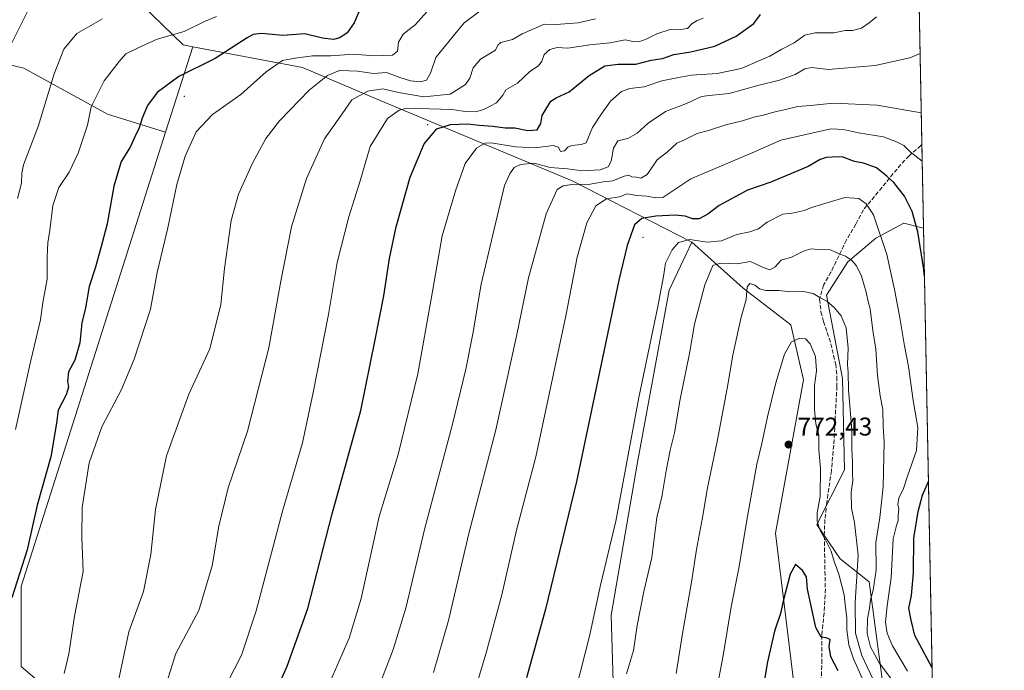
# Model space of a CAD drawing. Units: metres. Extents: x 631414 to 634873, y 4725053 to 4727432.
# Drawn here: x 634489 to 634873, y 4726565 to 4726819 of the extents above; entities that cross this region are included whole.
import ezdxf

# ---------------------------------------------------------------- set-up
doc = ezdxf.new("R2010")
doc.units = ezdxf.units.M
doc.header["$MEASUREMENT"] = 0
doc.linetypes.add('DGN Style 3', pattern=[2.307223458686699, 1.648016756204785, -0.6592067024819142])
for name, color, linetype, lineweight in [('Arbolado forestal CxS', 92, 'Continuous', 0), ('Centroide de Edificación ligera', 7, 'Continuous', 0), ('Comarca CxS', 21, 'Continuous', 0), ('Comunidad Autónoma CxS', 142, 'Continuous', 0), ('Cultivos herbáceos CxS', 92, 'Continuous', 0), ('Curva de nivel maestra', 30, 'Continuous', 30), ('Curva de nivel normal', 30, 'Continuous', 0), ('Matorral CxS', 135, 'Continuous', 0), ('Municipio CxS', 4, 'Continuous', 0), ('Provincia CxS', 1, 'Continuous', 0), ('Punto de cota en terreno', 7, 'Continuous', 0), ('Rótulo de punto de cota en terreno', 7, 'Continuous', 0), ('Senda', 7, 'DGN Style 3', 0), ('Suelo desnudo CxS', 253, 'Continuous', 0)]:
    doc.layers.add(name, color=color, linetype=linetype, lineweight=lineweight)
doc.styles.add('Style-Arial', font='txt')

# ---------------------------------------------------------------- blocks, each defined once
blk = doc.blocks.new('5PATER')
at = {"layer": 'Suelo desnudo CxS', "linetype": 'Continuous', "lineweight": 0}
h = blk.add_hatch(color=51, dxfattribs=at)
edge = h.paths.add_edge_path()
edge.add_ellipse((0, 0), major_axis=(-0.1095731443231308, -0.1110710700762829), ratio=0.9994222409660322, start_angle=0, end_angle=360)

msp = doc.modelspace()

# ---------------------------------------------------------------- linework, layer by layer
at = {"layer": 'Arbolado forestal CxS', "color": 92, "linetype": 'Continuous', "lineweight": 0, "extrusion": (-0.004372612117324873, 0.2244305446457373, 0.9744802773239124), "elevation": 1058779.943559066, "flags": 128}
msp.add_lwpolyline([(-726795.3067122406, -4593275.244926572), (-726795.3067122406, -4593052.853950393)], dxfattribs=at)
at = {"layer": 'Arbolado forestal CxS', "color": 92, "linetype": 'Continuous', "lineweight": 0, "extrusion": (0.05221155598422919, 0.1643446212637512, 0.9850202022716996), "elevation": 810642.6469397127, "flags": 128}
msp.add_lwpolyline([(826426.3002292969, -4626581.675098667), (826426.3002292969, -4626546.067719912)], dxfattribs=at)
at = {"layer": 'Arbolado forestal CxS', "color": 92, "linetype": 'Continuous', "lineweight": 0, "extrusion": (-0.003594014069197436, 0.1844608935295645, 0.9828332828212246), "elevation": 870353.0778931639, "flags": 128}
msp.add_lwpolyline([(-726798.7890345592, -4632453.987465341), (-726798.7890345593, -4632420.763421313)], dxfattribs=at)
at = {"layer": 'Arbolado forestal CxS', "color": 92, "linetype": 'Continuous', "lineweight": 0, "extrusion": (0.0007411139484188109, -0.03803875490256833, 0.9992759898424348), "elevation": -178579.9458079626, "flags": 128}
msp.add_lwpolyline([(726795.2440798521, 4710090.335169298), (726795.2440798521, 4709439.141428986)], dxfattribs=at)
at = {"layer": 'Arbolado forestal CxS', "color": 92, "linetype": 'Continuous', "lineweight": 0}
for points in [[(634836.6796000004, 4726986.965500001, 693.2709999999934), (634841.5372000001, 4726737.6435, 749.3215000000056), (634841.5219000002, 4726737.545499999, 749.3390000000073), (634833.8189000003, 4726739.5845, 751.949299999993), (634822.8957000002, 4726733.6997, 756.6426000000066), (634811.9737, 4726724.4539, 760.2155000000057), (634803.6003000002, 4726711.451300001, 764.1478000000062), (634809.9167, 4726678.954500001, 766.2590999999958), (634810.6451000003, 4726643.269099999, 766.5253999999986), (634799.9496999999, 4726621.8695, 771.0022000000026), (634809.0135000005, 4726608.544700001, 769.2090000000027), (634820.3673, 4726599.4967, 762.1260000000038), (634825.2276999997, 4726562.532099999, 762.536500000002), (634825.0213000001, 4726543.156500001, 769.624299999996), (634821.3378999997, 4726525.568700001, 772.2140999999974), (634818.4206999998, 4726510.005100001, 773.8221000000049), (634810.6423000004, 4726483.7413, 775.2859999999928), (634810.2105, 4726446.926100001, 771.6514000000025), (634797.5705000004, 4726446.926100001, 776.1254999999946), (634792.7090999996, 4726424.5537, 775.8329999999987), (634800.4864999996, 4726397.3169, 769.0191999999952), (634801.4581000004, 4726370.0801, 765.4918999999937), (634790.7609000001, 4726248.4889, 761.9334999999992)], [(634350.3614999996, 4726915.2993, 638.0090000000055), (634355.4033000004, 4726908.015100001, 639.9128000000055), (634354.2783000004, 4726897.892300001, 641.627800000002), (634361.0257000001, 4726878.771500001, 646.4985000000015), (634365.5242999997, 4726856.276900001, 651.1214999999938), (634376.7720999997, 4726841.654899999, 655.7636999999959), (634386.8953, 4726847.2785, 657.0296999999991), (634398.1425000001, 4726856.2763, 658.3947999999946), (634402.1535, 4726857.613100001, 659.2143999999971), (634408.2657000005, 4726859.6503, 660.4667999999947), (634424.0115, 4726851.7773, 665.8649000000005), (634422.8872999996, 4726841.654300001, 666.075800000006), (634421.7620999999, 4726827.033500001, 667.4958999999944), (634443.1319000004, 4726811.286499999, 673.8197999999975), (634466.7516999999, 4726805.662500001, 679.7266999999993), (634490.3718999998, 4726800.0383, 686.3793000000006), (634522.9896999998, 4726782.042099999, 696), (634545.6835000003, 4726774.981899999, 702.5087000000058)], [(634713.2516999999, 4726854.7411, 701.2921999999963), (634676.5438999999, 4726878.111099999, 687.2342999999964), (634661.2713000001, 4726879.796900001, 682.7216999999946), (634645.8929000003, 4726881.4943, 679.2718000000023), (634640.5707, 4726870.330700001, 680.7323999999935), (634625.0135000005, 4726864.493899999, 680.4765000000043), (634602.5055000001, 4726865.7161, 676.5396000000037), (634545.1787, 4726897.1863, 650.6696999999986), (634533.7777000006, 4726896.242500001, 650.5026000000071), (634518.7525000004, 4726888.216700001, 653.5014999999985), (634516.1491, 4726866.556100001, 663.2482000000019), (634528.4685000004, 4726832.599500001, 683.9453999999969), (634552.5733000003, 4726809.1215, 695.9060000000027), (634556.3032999998, 4726808.409499999, 696.3686000000016)], [(634713.2516999999, 4726854.7411, 701.2921999999963), (634676.5438999999, 4726878.111099999, 687.2342999999964), (634661.2713000001, 4726879.796900001, 682.7216999999946), (634645.8929000003, 4726881.4943, 679.2718000000023), (634640.5707, 4726870.330700001, 680.7323999999935), (634625.0135000005, 4726864.493899999, 680.4765000000043), (634602.5055000001, 4726865.7161, 676.5396000000037), (634545.1787, 4726897.1863, 650.6696999999986), (634533.7777000006, 4726896.242500001, 650.5026000000071), (634518.7525000004, 4726888.216700001, 653.5014999999985), (634516.1491, 4726866.556100001, 663.2482000000019), (634528.4685000004, 4726832.599500001, 683.9453999999969), (634552.5733000003, 4726809.1215, 695.9060000000027), (634556.3032999998, 4726808.409499999, 696.3686000000016)], [(634528.4685000004, 4726832.599500001, 683.9453999999969), (634552.5733000003, 4726809.1215, 695.9060000000027), (634556.3032999998, 4726808.409499999, 696.3686000000016), (634545.6835000003, 4726774.981899999, 702.5087000000058), (634522.9896999998, 4726782.042099999, 696), (634490.3718999998, 4726800.0383, 686.3793000000006), (634466.7516999999, 4726805.662500001, 679.7266999999993), (634443.1319000004, 4726811.286499999, 673.8197999999975), (634421.7620999999, 4726827.033500001, 667.4958999999944)], [(634765.6904999996, 4726339.543099999, 777.3053999999976), (634766.1343, 4726342.4749, 777.4867999999989), (634794.5729, 4726530.0101, 778.9722000000039), (634783.7445, 4726618.4737, 772.7397000000057), (634794.6574999997, 4726678.435900001, 770.5806000000011), (634789.7971000001, 4726699.8355, 768.7201999999961), (634771.1123000003, 4726714.159499999, 762.8310000000056), (634751.0484999996, 4726732.1425, 754.4817000000039), (634704.4206999998, 4726756.078700001, 737.8497000000062), (634629.3750999998, 4726787.382900001, 716.2418000000035), (634599.1503, 4726800.221100001, 706.0255000000034), (634556.3032999998, 4726808.409499999, 696.3686000000016), (634552.5733000003, 4726809.1215, 695.9060000000027), (634528.4685000004, 4726832.599500001, 683.9453999999969)], [(634556.3032999998, 4726808.409499999, 696.3686000000016), (634599.1503, 4726800.221100001, 706.0255000000034), (634629.3750999998, 4726787.382900001, 716.2418000000035), (634704.4206999998, 4726756.078700001, 737.8497000000062), (634751.0484999996, 4726732.1425, 754.4817000000039)], [(634790.7609000001, 4726248.4889, 761.9334999999992), (634801.4581000004, 4726370.0801, 765.4918999999937), (634800.4864999996, 4726397.3169, 769.0191999999952), (634792.7090999996, 4726424.5537, 775.8329999999987), (634797.5705000004, 4726446.926100001, 776.1254999999946), (634810.2105, 4726446.926100001, 771.6514000000025), (634810.6423000004, 4726483.7413, 775.2859999999928), (634818.4206999998, 4726510.005100001, 773.8221000000049), (634821.3378999997, 4726525.568700001, 772.2140999999974), (634825.0213000001, 4726543.156500001, 769.624299999996), (634825.2276999997, 4726562.532099999, 762.536500000002), (634820.3673, 4726599.4967, 762.1260000000038), (634809.0135000005, 4726608.544700001, 769.2090000000027), (634799.9496999999, 4726621.8695, 771.0022000000026), (634810.6451000003, 4726643.269099999, 766.5253999999986), (634809.9167, 4726678.954500001, 766.2590999999958), (634803.6003000002, 4726711.451300001, 764.1478000000062), (634811.9737, 4726724.4539, 760.2155000000057), (634822.8957000002, 4726733.6997, 756.6426000000066), (634833.8189000003, 4726739.5845, 751.949299999993), (634841.5219000002, 4726737.545499999, 749.3390000000073), (634841.5372000001, 4726737.6435, 749.3215000000056), (634854.2128999997, 4726087.0448, 724.546199999997)], [(634841.5372000001, 4726737.6435, 749.3215000000056), (634841.5219000002, 4726737.545499999, 749.3390000000073), (634833.8189000003, 4726739.5845, 751.949299999993), (634822.8957000002, 4726733.6997, 756.6426000000066), (634811.9737, 4726724.4539, 760.2155000000057), (634803.6003000002, 4726711.451300001, 764.1478000000062), (634809.9167, 4726678.954500001, 766.2590999999958), (634810.6451000003, 4726643.269099999, 766.5253999999986), (634799.9496999999, 4726621.8695, 771.0022000000026), (634809.0135000005, 4726608.544700001, 769.2090000000027), (634820.3673, 4726599.4967, 762.1260000000038), (634825.2276999997, 4726562.532099999, 762.536500000002), (634825.0213000001, 4726543.156500001, 769.624299999996), (634821.3378999997, 4726525.568700001, 772.2140999999974), (634818.4206999998, 4726510.005100001, 773.8221000000049), (634810.6423000004, 4726483.7413, 775.2859999999928), (634810.2105, 4726446.926100001, 771.6514000000025), (634797.5705000004, 4726446.926100001, 776.1254999999946), (634792.7090999996, 4726424.5537, 775.8329999999987), (634800.4864999996, 4726397.3169, 769.0191999999952), (634801.4581000004, 4726370.0801, 765.4918999999937), (634790.7609000001, 4726248.4889, 761.9334999999992)], [(634841.5372000001, 4726737.6435, 749.3215000000056), (634841.5219000002, 4726737.545499999, 749.3390000000073), (634833.8189000003, 4726739.5845, 751.949299999993), (634822.8957000002, 4726733.6997, 756.6426000000066), (634811.9737, 4726724.4539, 760.2155000000057), (634803.6003000002, 4726711.451300001, 764.1478000000062), (634809.9167, 4726678.954500001, 766.2590999999958), (634810.6451000003, 4726643.269099999, 766.5253999999986), (634799.9496999999, 4726621.8695, 771.0022000000026), (634809.0135000005, 4726608.544700001, 769.2090000000027), (634820.3673, 4726599.4967, 762.1260000000038), (634825.2276999997, 4726562.532099999, 762.536500000002), (634825.0213000001, 4726543.156500001, 769.624299999996), (634821.3378999997, 4726525.568700001, 772.2140999999974), (634818.4206999998, 4726510.005100001, 773.8221000000049), (634810.6423000004, 4726483.7413, 775.2859999999928), (634810.2105, 4726446.926100001, 771.6514000000025), (634797.5705000004, 4726446.926100001, 776.1254999999946), (634792.7090999996, 4726424.5537, 775.8329999999987), (634800.4864999996, 4726397.3169, 769.0191999999952), (634801.4581000004, 4726370.0801, 765.4918999999937), (634790.7609000001, 4726248.4889, 761.9334999999992)], [(634751.0484999996, 4726732.1425, 754.4817000000039), (634742.2111000001, 4726713.392899999, 755.9021999999969), (634729.7509000005, 4726645.403899999, 756.132500000007), (634719.5566999996, 4726586.479900001, 756.5096999999951), (634721.8205000004, 4726512.823899999, 760.8491999999969), (634708.2275, 4726464.0987, 758.4789000000019), (634711.6249000002, 4726434.6371, 760.2220999999992), (634707.0941000005, 4726385.910900001, 761.1682000000002), (634705.9606999997, 4726368.914100001, 761.8479999999981), (634692.3685, 4726365.5143, 758.6431000000011)], [(634751.0484999996, 4726732.1425, 754.4817000000039), (634771.1123000003, 4726714.159499999, 762.8310000000056), (634789.7971000001, 4726699.8355, 768.7201999999961), (634794.6574999997, 4726678.435900001, 770.5806000000011), (634783.7445, 4726618.4737, 772.7397000000057), (634794.5729, 4726530.0101, 778.9722000000039), (634766.1343, 4726342.4749, 777.4867999999989)], [(634751.0484999996, 4726732.1425, 754.4817000000039), (634771.1123000003, 4726714.159499999, 762.8310000000056), (634789.7971000001, 4726699.8355, 768.7201999999961), (634794.6574999997, 4726678.435900001, 770.5806000000011), (634783.7445, 4726618.4737, 772.7397000000057), (634794.5729, 4726530.0101, 778.9722000000039), (634766.1343, 4726342.4749, 777.4867999999989)]]:
    msp.add_polyline3d(points, dxfattribs=at)
msp.add_polyline3d([(634766.1343, 4726342.4749, 777.4867999999989), (634746.8075000001, 4726344.756100001, 774.7538999999962), (634733.3103, 4726347.007099999, 770.6021000000038), (634706.3164999997, 4726359.385500001, 762.7231000000029), (634692.3685, 4726365.5143, 758.6431000000011), (634705.9606999997, 4726368.914100001, 761.8479999999981), (634707.0941000005, 4726385.910900001, 761.1682000000002), (634711.6249000002, 4726434.6371, 760.2220999999992), (634708.2275, 4726464.0987, 758.4789000000019), (634721.8205000004, 4726512.823899999, 760.8491999999969), (634719.5566999996, 4726586.479900001, 756.5096999999951), (634729.7509000005, 4726645.403899999, 756.132500000007), (634742.2111000001, 4726713.392899999, 755.9021999999969), (634751.0484999996, 4726732.1425, 754.4817000000039), (634771.1123000003, 4726714.159499999, 762.8310000000056), (634789.7971000001, 4726699.8355, 768.7201999999961), (634794.6574999997, 4726678.435900001, 770.5806000000011), (634783.7445, 4726618.4737, 772.7397000000057), (634794.5729, 4726530.0101, 778.9722000000039)], close=True, dxfattribs=at)
at = {"layer": 'Centroide de Edificación ligera', "color": 7, "linetype": 'Continuous', "lineweight": 0}
for p in [(634553, 4726789, 705.7568000000028), (634648, 4726778, 727.7661999999983), (634732, 4726734, 752.3451999999961)]:
    msp.add_point(p, dxfattribs=at)
at = {"layer": 'Comarca CxS', "color": 21, "linetype": 'Continuous', "lineweight": 0, "flags": 128}
msp.add_lwpolyline([(632941.3852468823, 4725081.991186099), (631458.3600009937, 4725053.43998273), (631438.5072703746, 4726099.089451929), (631415.9252743531, 4727288.491063272), (631414.4400009924, 4727366.719982708), (631437.2648784644, 4727367.159624082), (634516.6017368301, 4727426.462923364), (634828.0000010186, 4727432.459982706), (634845.555854941, 4726531.381532311), (634873.0700010188, 4725119.179982729), (634006.0869159225, 4725102.488823593)], close=True, dxfattribs=at)
at = {"layer": 'Comunidad Autónoma CxS', "color": 142, "linetype": 'Continuous', "lineweight": 0, "flags": 128}
msp.add_lwpolyline([(632941.3852468823, 4725081.991186099), (631458.3600009937, 4725053.43998273), (631438.5072703746, 4726099.089451929), (631415.9252743531, 4727288.491063272), (631414.4400009924, 4727366.719982708), (631437.2648784644, 4727367.159624082), (634516.6017368301, 4727426.462923364), (634828.0000010186, 4727432.459982706), (634845.555854941, 4726531.381532311), (634873.0700010188, 4725119.179982729), (634006.0869159225, 4725102.488823593)], close=True, dxfattribs=at)
at = {"layer": 'Cultivos herbáceos CxS', "color": 92, "linetype": 'Continuous', "lineweight": 0, "extrusion": (0.05221155598422919, 0.1643446212637512, 0.9850202022716996), "elevation": 810642.6469397127, "flags": 128}
msp.add_lwpolyline([(826426.3002292969, -4626581.675098667), (826426.3002292969, -4626546.067719912)], dxfattribs=at)
at = {"layer": 'Cultivos herbáceos CxS', "color": 92, "linetype": 'Continuous', "lineweight": 0}
for points in [[(634519.6101000002, 4726540.555500001, 709.1128000000026), (634489.2424999997, 4726566.4365, 702.235400000005), (634489.3652999997, 4726597.702099999, 700.0383000000002), (634545.6835000003, 4726774.981899999, 702.5087000000058), (634556.3032999998, 4726808.409499999, 696.3686000000016), (634599.1503, 4726800.221100001, 706.0255000000034), (634629.3750999998, 4726787.382900001, 716.2418000000035), (634704.4206999998, 4726756.078700001, 737.8497000000062), (634751.0484999996, 4726732.1425, 754.4817000000039), (634742.2111000001, 4726713.392899999, 755.9021999999969), (634729.7509000005, 4726645.403899999, 756.132500000007), (634719.5566999996, 4726586.479900001, 756.5096999999951), (634721.8205000004, 4726512.823899999, 760.8491999999969)], [(634556.3032999998, 4726808.409499999, 696.3686000000016), (634599.1503, 4726800.221100001, 706.0255000000034), (634629.3750999998, 4726787.382900001, 716.2418000000035), (634704.4206999998, 4726756.078700001, 737.8497000000062), (634751.0484999996, 4726732.1425, 754.4817000000039)], [(634545.6835000003, 4726774.981899999, 702.5087000000058), (634489.3652999997, 4726597.702099999, 700.0383000000002), (634489.2424999997, 4726566.4365, 702.235400000005), (634519.6101000002, 4726540.555500001, 709.1128000000026), (634534.2317000005, 4726511.297900001, 719.0001000000047), (634534.2311000006, 4726479.790300001, 720.0905999999959), (634521.8586999997, 4726459.535700001, 719.0703000000068), (634525.2323000003, 4726435.905099999, 719.7544000000053), (634567.9732999997, 4726422.401900001, 728.2973000000056), (634615.2119000005, 4726396.5197, 739.0420000000014), (634673.1146999998, 4726372.3135, 752.7776000000014), (634692.3685, 4726365.5143, 758.6431000000011)], [(634751.0484999996, 4726732.1425, 754.4817000000039), (634742.2111000001, 4726713.392899999, 755.9021999999969), (634729.7509000005, 4726645.403899999, 756.132500000007), (634719.5566999996, 4726586.479900001, 756.5096999999951), (634721.8205000004, 4726512.823899999, 760.8491999999969), (634708.2275, 4726464.0987, 758.4789000000019), (634711.6249000002, 4726434.6371, 760.2220999999992), (634707.0941000005, 4726385.910900001, 761.1682000000002), (634705.9606999997, 4726368.914100001, 761.8479999999981), (634692.3685, 4726365.5143, 758.6431000000011)]]:
    msp.add_polyline3d(points, dxfattribs=at)
at = {"layer": 'Curva de nivel maestra', "color": 30, "linetype": 'Continuous', "lineweight": 30, "flags": 128}
for points, elevation in [([(634621.6200000001, 4726823.220100001), (634619.2599999999, 4726817.7601), (634616.5800000001, 4726813.8301), (634613.7400000002, 4726811.870100001), (634611.2000000002, 4726811.1501), (634606.9199999999, 4726811.770099999), (634600.0300000003, 4726813.4001), (634591.4199999999, 4726812.7501), (634583.1699999999, 4726813.550100001), (634579.8200000003, 4726813.1801), (634577.5800000001, 4726811.9001), (634565.0199999996, 4726803.860099999), (634550.8399999999, 4726796.780099999), (634542.3899999997, 4726790.530099999), (634538.6600000003, 4726785.4001), (634536.5199999996, 4726780.5001), (634535.3399999999, 4726776.7401), (634533.6900000004, 4726773.280099999), (634531.8200000003, 4726769.2301), (634528.3600000005, 4726763.530099999), (634525.4900000002, 4726753.920100001), (634522.9000000004, 4726739.270099999), (634520.3399999999, 4726729.9001), (634518.2400000002, 4726721.9301), (634515.8700000001, 4726714.8301), (634514.4100000003, 4726706.5001), (634512.9400000004, 4726700.6601), (634512.2000000002, 4726692.8301), (634510.2300000006, 4726686.0001), (634507.8099999997, 4726681.5001), (634507.3399999999, 4726677.8201), (634507.7400000002, 4726675.4901), (634506.8200000003, 4726672.4901), (634503.7100000001, 4726666.4801), (634503.1100000005, 4726661.460100001), (634500.9400000004, 4726648.350099999), (634495.5700000003, 4726629.450099999), (634491.6799999997, 4726611.9801), (634485.6600000003, 4726593.3101)], 700), ([(634584.4800000006, 4726546.770099999), (634593.1200000001, 4726566.5601), (634601.2199999997, 4726589.110099999), (634610.6900000004, 4726626.130100001), (634621.8600000005, 4726666.450099999), (634627.4600000001, 4726694.0001), (634630.8399999999, 4726711.170100001), (634633.04, 4726725.7601), (634635.6500000004, 4726738.0801), (634641.1799999997, 4726757.5001), (634646.5999999996, 4726770.4301), (634651.54, 4726776.350099999), (634656.8799999999, 4726778.0801), (634663.7100000001, 4726778.300100001), (634668.1100000005, 4726777.7301), (634673.4199999999, 4726777.440099999), (634678.2400000002, 4726776.790100001), (634682.0700000003, 4726776.6801), (634687.1200000001, 4726775.6501), (634690.6699999999, 4726775.970100001), (634692.2000000002, 4726778.4101), (634692.6299999999, 4726781.5001), (634696.0300000003, 4726787.090100001), (634698.1200000001, 4726788.450099999), (634703.2100000001, 4726790.7401), (634711.0499999998, 4726797.170100001), (634717.2000000002, 4726800.890100001), (634722.3499999996, 4726801.540100001), (634729.2800000003, 4726801.550100001), (634735.2699999996, 4726803.120100001), (634739.6100000005, 4726803.860099999), (634744.1100000005, 4726805.370100001), (634750.7599999999, 4726806.360099999), (634760.1200000001, 4726808.600099999), (634768.4600000001, 4726812.470100001), (634775.3499999996, 4726817.520099999), (634777.9000000004, 4726820.9901)], 725), ([(634841.9057999998, 4726718.7268), (634841.6799999997, 4726721.4901), (634839.3499999996, 4726736.100099999), (634837.1399999997, 4726744.0601), (634834.0499999998, 4726750.0701), (634830.0099999999, 4726755.350099999), (634827.1500000004, 4726757.850099999), (634823.2000000002, 4726761.0701), (634818.1600000003, 4726762.9001), (634814.6100000005, 4726763.590100001), (634809.8399999999, 4726765.460100001), (634805.8899999997, 4726765.2501), (634803.5, 4726765.210100001), (634801.2199999997, 4726764.370100001), (634796.5700000003, 4726761.670100001), (634781.8799999999, 4726755.5801), (634772.79, 4726752.4301), (634761.8099999997, 4726746.380100001), (634757.2999999998, 4726742.9801), (634753.9000000004, 4726741.170100001), (634751.3899999997, 4726741.1501), (634748.5300000003, 4726742.2401), (634744.54, 4726742.630100001), (634737.0499999998, 4726742.280099999), (634731.5899999999, 4726741.3101), (634728.75, 4726738.9101), (634725.8200000003, 4726730.850099999), (634722.6100000005, 4726717.290100001), (634706.0700000003, 4726638.7401), (634693.9500000002, 4726588.870100001), (634686.5899999999, 4726562.0801)], 750), ([(634844.8825000003, 4726565.9408), (634838.1399999997, 4726578.550100001), (634836.6799999997, 4726584.590100001), (634835.8399999999, 4726589.200099999), (634836.8300000001, 4726594.1601), (634837.6100000005, 4726603.020099999), (634837.79, 4726616.590100001), (634839.5, 4726627.0001), (634841.1500000004, 4726633.290100001), (634843.4664000003, 4726638.626399999)], 750), ([(634808.1699999999, 4726564.7401), (634805.3300000001, 4726570.2401), (634804.6399999997, 4726574.220100001), (634805.0800000001, 4726577.0601), (634803.5899999999, 4726577.720100001), (634801.5199999996, 4726577.9301), (634799.4699999997, 4726581.6601), (634796.2999999998, 4726596.690099999), (634795.8399999999, 4726601.540100001), (634794.3399999999, 4726603.950099999), (634791.5700000003, 4726606.2301), (634789.5099999999, 4726602.470100001), (634786.7400000002, 4726592.040100001), (634785.6799999997, 4726587.1601), (634783.3799999999, 4726580.280099999), (634780.5800000001, 4726568.3101), (634778.3399999999, 4726554.420100001)], 775)]:
    msp.add_lwpolyline(points, dxfattribs=dict(at, elevation=elevation))
at = {"layer": 'Curva de nivel normal', "color": 30, "linetype": 'Continuous', "lineweight": 0, "flags": 128}
for points, elevation in [([(634483.3799999999, 4726805.170100001), (634491.5999999996, 4726821.860099999)], 685), ([(634487.1100000005, 4726659.020099999), (634493.0999999996, 4726685.960100001), (634496.8499999996, 4726701.800100001), (634497.8200000003, 4726708.5601), (634499.4100000003, 4726717.720100001), (634499.4000000004, 4726725.960100001), (634499.6500000004, 4726729.4301), (634499.6799999997, 4726731.8301), (634500.4600000001, 4726736.8301), (634501.6100000005, 4726746.4801), (634504.0099999999, 4726753.4301), (634508.0599999997, 4726759.4801), (634511.5300000003, 4726766.8301), (634515.2400000002, 4726777.8301), (634516.6600000003, 4726784.880100001), (634521.7199999997, 4726795.040100001), (634527.5499999998, 4726802.5801), (634530.1900000004, 4726805.630100001), (634534.7699999996, 4726807.890100001), (634542.3600000005, 4726811.340100001), (634552.8899999997, 4726814.380100001), (634560.8899999997, 4726818.2601), (634565.5599999997, 4726820.1501)], 695), ([(634647.7999999998, 4726822.140100001), (634643.1299999999, 4726816.960100001), (634638.3799999999, 4726813.2501), (634636.6100000005, 4726810.140100001), (634636.2199999997, 4726806.720100001), (634634.2000000002, 4726805.100099999), (634626.9400000004, 4726804.850099999), (634619.0700000003, 4726805.440099999), (634610.1799999997, 4726804.8301), (634603.0899999999, 4726804.850099999), (634596.2999999998, 4726803.950099999), (634591.2599999999, 4726803.050100001), (634584.8899999997, 4726798.5801), (634575.0800000001, 4726789.7601), (634563.9800000006, 4726781.890100001), (634557.6500000004, 4726775.1501), (634553.29, 4726765.6801), (634550.0999999996, 4726754.590100001), (634546.5499999998, 4726737.6501), (634542.4100000003, 4726720.3301), (634539.8399999999, 4726705.890100001), (634533.3899999997, 4726686.450099999), (634528.4199999999, 4726674.5601), (634520.7699999996, 4726660.090100001), (634515.8399999999, 4726646.0101), (634513.1600000003, 4726628.5601), (634513.0300000003, 4726616.860099999), (634513.4900000002, 4726603.5801), (634510.0999999996, 4726586.0801), (634507.9400000004, 4726571.440099999), (634506.0499999998, 4726563.7601)], 705), ([(634527.1600000003, 4726560.3201), (634531.3799999999, 4726580.0001), (634537.0800000001, 4726595.690099999), (634539.9000000004, 4726610.1801), (634541.7699999996, 4726627.720100001), (634546.0700000003, 4726648.710100001), (634554.8099999997, 4726672.8101), (634562.9400000004, 4726690.4101), (634567.1900000004, 4726707.8301), (634568.6600000003, 4726721.8301), (634571.3399999999, 4726740.5001), (634574.2000000002, 4726750.860099999), (634579.6100000005, 4726762.950099999), (634584.8099999997, 4726772.530099999), (634590.1600000003, 4726779.5001), (634601.7199999997, 4726791.5001), (634608.8799999999, 4726797.170100001), (634613.5099999999, 4726799.0801), (634617.2300000006, 4726799.0101), (634620.54, 4726798.840100001), (634626.7999999998, 4726797.940099999), (634631.8799999999, 4726798.290100001), (634637.1600000003, 4726796.4101), (634641.2800000003, 4726795.140100001), (634645.1600000003, 4726794.700099999), (634647.5300000003, 4726795.360099999), (634649.0700000003, 4726798.100099999), (634651.1299999999, 4726804.2301), (634657.9800000006, 4726812.540100001), (634662.1699999999, 4726817.770099999), (634668.4000000004, 4726822.3301)], 710), ([(634487.8799999999, 4726749.090100001), (634489.5, 4726755.1801), (634489.6100000005, 4726759.090100001), (634490.2100000001, 4726762.2601), (634495.9199999999, 4726777.280099999), (634502.2000000002, 4726797.8301), (634505.9600000001, 4726807.5001), (634511.0199999996, 4726813.610099999), (634521, 4726819.280099999)], 690), ([(634539.1600000003, 4726538.0101), (634549.6500000004, 4726571.4901), (634558.6500000004, 4726588.3301), (634563.9100000003, 4726605.770099999), (634566.4699999997, 4726621.2401), (634570.0800000001, 4726636.2501), (634577.6399999997, 4726658.340100001), (634586, 4726690.800100001), (634590.6200000001, 4726716.9001), (634594.8399999999, 4726738.130100001), (634600.6699999999, 4726756.9901), (634607.75, 4726772.4301), (634614.5700000003, 4726782.2601), (634618.4400000004, 4726787.610099999), (634624.5899999999, 4726791.040100001), (634630.4199999999, 4726791.9901), (634636.54, 4726790.550100001), (634646.4699999997, 4726788.870100001), (634656.7100000001, 4726789.890100001), (634662.7199999997, 4726793.600099999), (634664.4800000006, 4726796.120100001), (634665.7199999997, 4726800.1601), (634668.6600000003, 4726803.5801), (634674.5199999996, 4726807.0601), (634675.3399999999, 4726808.950099999), (634676.4900000002, 4726810.0601), (634681.04, 4726811.2501), (634684.9000000004, 4726813.4101), (634693.5999999996, 4726817.1601), (634698.1799999997, 4726817.130100001), (634706.7199999997, 4726817.7401), (634713.5499999998, 4726819.3101)], 715), ([(634567.2800000003, 4726555.130100001), (634575.2999999998, 4726570.880100001), (634581.0899999999, 4726588.190099999), (634591.29, 4726627.1601), (634599.1399999997, 4726653.8201), (634603.2800000003, 4726673.4901), (634609.3200000003, 4726703.8301), (634612.7000000002, 4726724.130100001), (634617.2000000002, 4726742.040100001), (634621.5800000001, 4726756.0701), (634625.5700000003, 4726769.420100001), (634632.3099999997, 4726780.4301), (634636.7999999998, 4726783.600099999), (634639.8600000005, 4726784.420100001), (634657.4600000001, 4726783.840100001), (634662.7000000002, 4726783.0601), (634666.6299999999, 4726782.940099999), (634669.9500000002, 4726783.890100001), (634674.8799999999, 4726786.530099999), (634677.3099999997, 4726789.420100001), (634678.4600000001, 4726791.520099999), (634683.04, 4726794.170100001), (634687.9100000003, 4726798.720100001), (634691.1900000004, 4726800.9101), (634692.5499999998, 4726802.780099999), (634693.4500000002, 4726805.360099999), (634695.6799999997, 4726807.360099999), (634698.5199999996, 4726808.0801), (634702.7199999997, 4726807.8201), (634711.2400000002, 4726809.130100001), (634719.2400000002, 4726809.920100001), (634725.0199999996, 4726811.020099999), (634728.1600000003, 4726810.440099999), (634730.3600000005, 4726810.290100001), (634733.2599999999, 4726811.280099999), (634737.4400000004, 4726813.460100001), (634743.04, 4726815.2401), (634746.8200000003, 4726815.0701), (634749.3700000001, 4726815.4901), (634751.0999999996, 4726817.350099999), (634753.1299999999, 4726818.6801), (634755.4800000006, 4726819.5101)], 720), ([(634823.1900000004, 4726820.030099999), (634820.2800000003, 4726817.690099999), (634817.3300000001, 4726815.670100001), (634813.8200000003, 4726814.780099999), (634810.9600000001, 4726814.700099999), (634806.5899999999, 4726813.7601), (634799.2400000002, 4726813.8301), (634795.2699999996, 4726812.960100001), (634791.0199999996, 4726809.850099999), (634786.1799999997, 4726807.4901), (634781.5099999999, 4726804.6501), (634770.3799999999, 4726799.950099999), (634761.0199999996, 4726797.960100001), (634750.9500000002, 4726797.350099999), (634745.2400000002, 4726796.2601), (634739.3600000005, 4726795.100099999), (634732.5300000003, 4726792.800100001), (634726.9199999999, 4726792.090100001), (634723.6200000001, 4726790.950099999), (634719.3600000005, 4726787.170100001), (634715.6299999999, 4726781.8301), (634712.3700000001, 4726776.800100001), (634709.8600000005, 4726770.880100001), (634707.9199999999, 4726770.190099999), (634704.2599999999, 4726769.8201), (634702.6299999999, 4726769.200099999), (634701.4299999997, 4726767.7601), (634699.8399999999, 4726767.530099999), (634699.0999999996, 4726769.200099999), (634696.9500000002, 4726769.780099999), (634689.9299999997, 4726768.890100001), (634682.2400000002, 4726769.380100001), (634672.7199999997, 4726770.880100001), (634670.3899999997, 4726770.700099999), (634666.9800000006, 4726768.860099999), (634662.6399999997, 4726762.8101), (634658.8700000001, 4726752.0801), (634653.5999999996, 4726734.520099999), (634649.4900000002, 4726710.6501), (634644.1100000005, 4726680.6601), (634636.5099999999, 4726649.2601), (634628.9900000002, 4726624.9801), (634622.0300000003, 4726593.0801), (634617.3600000005, 4726577.4901), (634610.0899999999, 4726560.8201)], 730), ([(634840.2094999999, 4726805.7882), (634836.2300000006, 4726804.0801), (634822.6900000004, 4726801.0101), (634804.3700000001, 4726799.520099999), (634797.9000000004, 4726800.280099999), (634795.2699999996, 4726799.710100001), (634791.3799999999, 4726797.540100001), (634785.3300000001, 4726795.360099999), (634776.7999999998, 4726793.300100001), (634765.6299999999, 4726790.1501), (634757.9000000004, 4726789.380100001), (634754.9000000004, 4726788.9101), (634749.0300000003, 4726786.290100001), (634740.7599999999, 4726783.100099999), (634734.0300000003, 4726778.5701), (634729.7100000001, 4726774.600099999), (634726.1200000001, 4726772.5801), (634722.2100000001, 4726771.6501), (634720.5800000001, 4726768.8201), (634719.5800000001, 4726763.7501), (634718.4000000004, 4726761.5101), (634715.2599999999, 4726760.340100001), (634708.4100000003, 4726760.0001), (634702.5599999997, 4726760.710100001), (634695.8099999997, 4726761.280099999), (634689.5700000003, 4726762.9001), (634684.2400000002, 4726762.440099999), (634681.6900000004, 4726761.2501), (634680.04, 4726758.8201), (634678.0300000003, 4726754.170100001), (634668.9199999999, 4726715.710100001), (634665.5599999997, 4726696.270099999), (634662.8799999999, 4726682.5101), (634657.4900000002, 4726660.5601), (634646.9199999999, 4726620.420100001), (634639.4199999999, 4726589.2501), (634634.54, 4726573.0801), (634626.3399999999, 4726551.790100001)], 735), ([(634840.6615000004, 4726782.5888), (634823.3799999999, 4726785.5701), (634806.3799999999, 4726786.340100001), (634797.4600000001, 4726785.4001), (634792.4500000002, 4726785.120100001), (634787.6299999999, 4726783.840100001), (634783.0899999999, 4726782.8201), (634778.9699999997, 4726781.690099999), (634775.2400000002, 4726780.950099999), (634770.9199999999, 4726779.520099999), (634764.3700000001, 4726777.950099999), (634758.0199999996, 4726775.8201), (634753.2400000002, 4726774.5001), (634748.2400000002, 4726771.9901), (634745.2400000002, 4726770.7601), (634741.5700000003, 4726767.4101), (634737.54, 4726764.190099999), (634733.7000000002, 4726758.5801), (634731.1799999997, 4726757.120100001), (634729.4699999997, 4726757.470100001), (634727.7100000001, 4726757.6601), (634726.54, 4726758.290100001), (634724.7300000006, 4726757.920100001), (634720.2400000002, 4726756.020099999), (634716.6799999997, 4726755.710100001), (634710.6299999999, 4726754.6801), (634705.1900000004, 4726754.790100001), (634700.8099999997, 4726754.1501), (634698.5800000001, 4726752.600099999), (634694.2000000002, 4726743.170100001), (634687.3300000001, 4726718.170100001), (634682.6900000004, 4726695.420100001), (634674.5800000001, 4726658.850099999), (634664.0700000003, 4726618.4101), (634656.0800000001, 4726584.4901), (634650.3099999997, 4726564.1601)], 740), ([(634664.79, 4726551.8201), (634670.8399999999, 4726571.8201), (634676.8799999999, 4726594.4901), (634682.6100000005, 4726619.670100001), (634690.2000000002, 4726648.300100001), (634701.8799999999, 4726703.4001), (634706.4000000004, 4726726.2601), (634710.0899999999, 4726739.700099999), (634713.6699999999, 4726746.280099999), (634717.8399999999, 4726748.960100001), (634722.8099999997, 4726749.7601), (634725.8799999999, 4726750.960100001), (634729.5700000003, 4726750.3101), (634733.5, 4726750.040100001), (634737.0199999996, 4726749.360099999), (634739.7300000006, 4726749.5601), (634750.7699999996, 4726756.800100001), (634774.7000000002, 4726766.950099999), (634785.9000000004, 4726771.9001), (634805.3700000001, 4726776.4001), (634810.2999999998, 4726776.100099999), (634816.2100000001, 4726774.800100001), (634825.9100000003, 4726773.1601), (634830.9900000002, 4726771.2401), (634833.8799999999, 4726769.780099999), (634836.3799999999, 4726767.420100001), (634841.0285, 4726763.7566)], 745), ([(634835.2999999998, 4726564.610099999), (634829.4900000002, 4726574.5001), (634827.3399999999, 4726579.460100001), (634826.7100000001, 4726583.8201), (634827.2800000003, 4726590.1601), (634828.9500000002, 4726601.120100001), (634829.6799999997, 4726616.360099999), (634831, 4726621.460100001), (634831.6600000003, 4726623.4901), (634831.6600000003, 4726625.5801), (634831.8799999999, 4726627.860099999), (634831.4500000002, 4726629.710100001), (634831.9000000004, 4726632.3201), (634833.5999999996, 4726635.620100001), (634835.2699999996, 4726640.8201), (634838.7599999999, 4726650.800100001), (634839.29, 4726659.780099999), (634837.4800000006, 4726670.360099999), (634835.7100000001, 4726683.5701), (634834.1299999999, 4726691.700099999), (634832.1799999997, 4726703.370100001), (634830.1500000004, 4726713.610099999), (634827.2599999999, 4726727.3301), (634822.0700000003, 4726742.8301), (634819.0999999996, 4726747.020099999), (634816.2400000002, 4726749.110099999), (634810.7699999996, 4726749.5801), (634797.8499999996, 4726745.600099999), (634794.9500000002, 4726744.440099999), (634790.2400000002, 4726743.470100001), (634786.5700000003, 4726743.0101), (634780.5099999999, 4726739.940099999), (634777.0700000003, 4726737.360099999), (634773.75, 4726736.100099999), (634768.7199999997, 4726735.040100001), (634762.6399999997, 4726732.6601), (634757.1200000001, 4726732.0801), (634750.2599999999, 4726733.120100001), (634745.9000000004, 4726732.020099999), (634743.3700000001, 4726729.170100001), (634740.8799999999, 4726723.890100001), (634740.04, 4726718.700099999), (634737.6799999997, 4726706.280099999), (634730.4600000001, 4726671.530099999), (634721.3700000001, 4726623.200099999), (634715.2999999998, 4726597.670100001), (634711.2999999998, 4726578.8201), (634705.6600000003, 4726556.860099999)], 755), ([(634829.0599999997, 4726561.5001), (634824.2599999999, 4726567.970100001), (634820.8600000005, 4726574.100099999), (634819.5199999996, 4726579.420100001), (634819.6399999997, 4726585.020099999), (634820.5, 4726589.300100001), (634820.8099999997, 4726592.470100001), (634821.9400000004, 4726596.3101), (634823.0800000001, 4726604.140100001), (634822.9299999997, 4726614.8201), (634824.4199999999, 4726624.590100001), (634825.8399999999, 4726636.600099999), (634826.1699999999, 4726654.200099999), (634825.8200000003, 4726660.1601), (634825.6799999997, 4726666.8201), (634824.6299999999, 4726672.120100001), (634823.5300000003, 4726680.020099999), (634822.8899999997, 4726690.3201), (634821.7000000002, 4726697.600099999), (634820.7199999997, 4726706.020099999), (634819.7699999996, 4726709.5101), (634819.2100000001, 4726712.530099999), (634817.2800000003, 4726718.800100001), (634815.3300000001, 4726722.920100001), (634813.4299999997, 4726725.120100001), (634811.0800000001, 4726726.610099999), (634808.8499999996, 4726727.460100001), (634805.1699999999, 4726729.110099999), (634800.25, 4726729.210100001), (634797.6299999999, 4726729.440099999), (634794.9500000002, 4726728.710100001), (634790.0199999996, 4726726.2601), (634785.9299999997, 4726725.020099999), (634783.5700000003, 4726722.460100001), (634781.5800000001, 4726721.370100001), (634778.9600000001, 4726722.170100001), (634773.9600000001, 4726724.550100001), (634768.6500000004, 4726723.710100001), (634762.4199999999, 4726723.940099999), (634759.3399999999, 4726722.960100001), (634756.1100000005, 4726715.5001), (634752.1699999999, 4726700.040100001), (634750.1500000004, 4726688.640100001), (634746.54, 4726670.8101), (634744.2800000003, 4726657.620100001), (634742.6200000001, 4726650.940099999), (634741.0300000003, 4726642.800100001), (634739.3399999999, 4726632.690099999), (634737.4199999999, 4726624.6801), (634735.5, 4726609.0801), (634732.4000000004, 4726595.690099999), (634729.7599999999, 4726582.5101), (634728.3700000001, 4726572.7401), (634725.6299999999, 4726563.550100001)], 760), ([(634821.9500000002, 4726561.190099999), (634819.4299999997, 4726566.670100001), (634817.4000000004, 4726570.8201), (634815.0099999999, 4726579.5001), (634814.7999999998, 4726591.4901), (634815.9699999997, 4726609.970100001), (634814.6299999999, 4726622.7401), (634813.3899999997, 4726628.2401), (634813.3499999996, 4726634.5601), (634813.9400000004, 4726639.090100001), (634813.75, 4726641.9001), (634813.8300000001, 4726646.120100001), (634813.5700000003, 4726651.300100001), (634813.5300000003, 4726658.7601), (634812.2999999998, 4726674.5601), (634812.0800000001, 4726681.1801), (634811.8799999999, 4726684.360099999), (634812.1299999999, 4726690.7301), (634811.3399999999, 4726698.640100001), (634809.4500000002, 4726703.360099999), (634806.7000000002, 4726706.610099999), (634803.7999999998, 4726709.130100001), (634801.3899999997, 4726710.300100001), (634798.4000000004, 4726712.0801), (634794.7300000006, 4726712.8101), (634789.7999999998, 4726712.6601), (634785.1100000005, 4726713.190099999), (634780.0199999996, 4726713.300100001), (634777.54, 4726713.870100001), (634775.6299999999, 4726715.370100001), (634773.75, 4726716.020099999), (634772.7599999999, 4726714.630100001), (634772.3300000001, 4726709.670100001), (634770.2599999999, 4726702.340100001), (634767.0599999997, 4726687.9901), (634764.9199999999, 4726674.9301), (634761.0499999998, 4726654.3201), (634757.2100000001, 4726636.220100001), (634755.2699999996, 4726624.670100001), (634752.8899999997, 4726612.130100001), (634751, 4726599.380100001), (634747.5599999997, 4726580.130100001), (634744.9800000006, 4726563.690099999)], 765), ([(634819.3799999999, 4726557.950099999), (634814.2199999997, 4726569.460100001), (634812.3200000003, 4726574.9001), (634811.6399999997, 4726580.8301), (634811.6399999997, 4726585.460100001), (634811.0700000003, 4726589.4901), (634810.5, 4726594.4901), (634808.4900000002, 4726602.4901), (634806.7000000002, 4726607.5001), (634805.4299999997, 4726611.550100001), (634803.4600000001, 4726615.670100001), (634801.1399999997, 4726619.530099999), (634800.0099999999, 4726623.1601), (634800.0099999999, 4726626.4901), (634801.1699999999, 4726632.8201), (634801.2699999996, 4726643.8101), (634800.7100000001, 4726651.0601), (634800.6299999999, 4726656.7401), (634799.5, 4726661.200099999), (634798.9600000001, 4726666.770099999), (634799.0099999999, 4726676.1601), (634799.75, 4726681.8301), (634799.3799999999, 4726687.4301), (634797.3300000001, 4726692.380100001), (634795.5, 4726694.3101), (634793.2800000003, 4726694.6501), (634790.0599999997, 4726693.1501), (634787.3099999997, 4726688.440099999), (634783.8399999999, 4726677.2301), (634780.6100000005, 4726663.940099999), (634778.4400000004, 4726653.550100001), (634776.5199999996, 4726645.440099999), (634772.7800000003, 4726625.040100001), (634769.4100000003, 4726604.840100001), (634766.4199999999, 4726589.7301), (634763.29, 4726570.720100001), (634760.8200000003, 4726557.7401)], 770)]:
    msp.add_lwpolyline(points, dxfattribs=dict(at, elevation=elevation))
at = {"layer": 'Matorral CxS', "color": 135, "linetype": 'Continuous', "lineweight": 0}
for points in [[(634350.3614999996, 4726915.2993, 638.0090000000055), (634355.4033000004, 4726908.015100001, 639.9128000000055), (634354.2783000004, 4726897.892300001, 641.627800000002), (634361.0257000001, 4726878.771500001, 646.4985000000015), (634365.5242999997, 4726856.276900001, 651.1214999999938), (634376.7720999997, 4726841.654899999, 655.7636999999959), (634386.8953, 4726847.2785, 657.0296999999991), (634398.1425000001, 4726856.2763, 658.3947999999946), (634402.1535, 4726857.613100001, 659.2143999999971), (634408.2657000005, 4726859.6503, 660.4667999999947), (634424.0115, 4726851.7773, 665.8649000000005), (634422.8872999996, 4726841.654300001, 666.075800000006), (634421.7620999999, 4726827.033500001, 667.4958999999944), (634443.1319000004, 4726811.286499999, 673.8197999999975), (634466.7516999999, 4726805.662500001, 679.7266999999993), (634490.3718999998, 4726800.0383, 686.3793000000006), (634522.9896999998, 4726782.042099999, 696), (634545.6835000003, 4726774.981899999, 702.5087000000058)], [(634421.7620999999, 4726827.033500001, 667.4958999999944), (634443.1319000004, 4726811.286499999, 673.8197999999975), (634466.7516999999, 4726805.662500001, 679.7266999999993), (634490.3718999998, 4726800.0383, 686.3793000000006), (634522.9896999998, 4726782.042099999, 696), (634545.6835000003, 4726774.981899999, 702.5087000000058), (634489.3652999997, 4726597.702099999, 700.0383000000002), (634489.2424999997, 4726566.4365, 702.235400000005), (634519.6101000002, 4726540.555500001, 709.1128000000026), (634534.2317000005, 4726511.297900001, 719.0001000000047), (634534.2311000006, 4726479.790300001, 720.0905999999959), (634521.8586999997, 4726459.535700001, 719.0703000000068), (634525.2323000003, 4726435.905099999, 719.7544000000053), (634567.9732999997, 4726422.401900001, 728.2973000000056), (634615.2119000005, 4726396.5197, 739.0420000000014), (634673.1146999998, 4726372.3135, 752.7776000000014), (634692.3685, 4726365.5143, 758.6431000000011), (634706.3164999997, 4726359.385500001, 762.7231000000029), (634733.3103, 4726347.007099999, 770.6021000000038), (634746.8075000001, 4726344.756100001, 774.7538999999962), (634766.1343, 4726342.4749, 777.4867999999989), (634765.6904999996, 4726339.543099999, 777.3053999999976)], [(634545.6835000003, 4726774.981899999, 702.5087000000058), (634489.3652999997, 4726597.702099999, 700.0383000000002), (634489.2424999997, 4726566.4365, 702.235400000005), (634519.6101000002, 4726540.555500001, 709.1128000000026), (634534.2317000005, 4726511.297900001, 719.0001000000047), (634534.2311000006, 4726479.790300001, 720.0905999999959), (634521.8586999997, 4726459.535700001, 719.0703000000068), (634525.2323000003, 4726435.905099999, 719.7544000000053), (634567.9732999997, 4726422.401900001, 728.2973000000056), (634615.2119000005, 4726396.5197, 739.0420000000014), (634673.1146999998, 4726372.3135, 752.7776000000014), (634692.3685, 4726365.5143, 758.6431000000011)]]:
    msp.add_polyline3d(points, dxfattribs=at)
at = {"layer": 'Municipio CxS', "color": 4, "linetype": 'Continuous', "lineweight": 0, "flags": 128}
msp.add_lwpolyline([(634828.0000010186, 4727432.459982706), (634845.555854941, 4726531.381532311), (634873.0700010188, 4725119.179982729)], dxfattribs=at)
at = {"layer": 'Provincia CxS', "color": 1, "linetype": 'Continuous', "lineweight": 0, "flags": 128}
msp.add_lwpolyline([(632941.3852468823, 4725081.991186099), (631458.3600009937, 4725053.43998273), (631438.5072703746, 4726099.089451929), (631415.9252743531, 4727288.491063272), (631414.4400009924, 4727366.719982708), (631437.2648784644, 4727367.159624082), (634516.6017368301, 4727426.462923364), (634828.0000010186, 4727432.459982706), (634845.555854941, 4726531.381532311), (634873.0700010188, 4725119.179982729), (634006.0869159225, 4725102.488823593)], close=True, dxfattribs=at)
at = {"layer": 'Senda', "color": 7, "linetype": 'DGN Style 3', "lineweight": 0}
msp.add_polyline3d([(634840.9011000004, 4726770.290999999, 743.6254999999946), (634840.5301000001, 4726769.800100001, 743.8352000000014), (634835.8800999997, 4726765.840100001, 745.744000000006), (634832.6700999998, 4726762.4301, 747.3546000000061), (634818.0800999999, 4726744.720100001, 755.9694000000018), (634815.1401000004, 4726739.170100001, 757.8488000000071), (634811.4700999996, 4726732.960100001, 758.8968000000023), (634805.4001000002, 4726720.380100001, 762.3983000000007), (634802.4901000002, 4726715.3201, 764.1772999999957), (634800.9401000004, 4726709.850099999, 766.2676000000066), (634801.5000999998, 4726704.970100001, 767.295100000003), (634802.4901000002, 4726701.1601, 767.7580000000017), (634805.4101, 4726692.460100001, 769.2253000000055), (634807.2500999998, 4726684.530099999, 770.2929000000004), (634807.7600999996, 4726679.540100001, 769.7621000000072), (634807.7500999998, 4726675.8201, 768.8925000000019), (634806.4700999996, 4726652.8301, 772.8129000000046), (634805.5800999999, 4726642.870100001, 770.8147000000026), (634803.7801000001, 4726630.540100001, 772.7078000000038), (634803.0301000001, 4726623.850099999, 770.8215999999958), (634802.7901, 4726617.520099999, 772.1214000000036), (634803.2100999998, 4726596.7601, 774.7599999999949), (634802.7100999998, 4726587.420100001, 777.5999000000012), (634801.8201000001, 4726578.640100001, 779.0437999999995), (634801.9001000002, 4726569.130100001, 780.0963000000047), (634801.4600999998, 4726557.2501, 781.7010000000009)], dxfattribs=at)

# ---------------------------------------------------------------- block references
at = {"layer": 'Punto de cota en terreno', "color": 7, "linetype": 'Continuous', "lineweight": 0, "xscale": 10, "yscale": 10, "zscale": 10}
msp.add_blockref('5PATER', (634788.8499999996, 4726653.100000001, 772.429999999993), dxfattribs=at)

# ---------------------------------------------------------------- texts
at = {"layer": 'Rótulo de punto de cota en terreno', "color": 7, "linetype": 'Continuous', "lineweight": 0, "style": 'Style-Arial'}
msp.add_text('772,43', height=7.000000000000002, dxfattribs=at).set_placement((634792.3777999999, 4726656.627800001))

doc.saveas('drawing.dxf')
